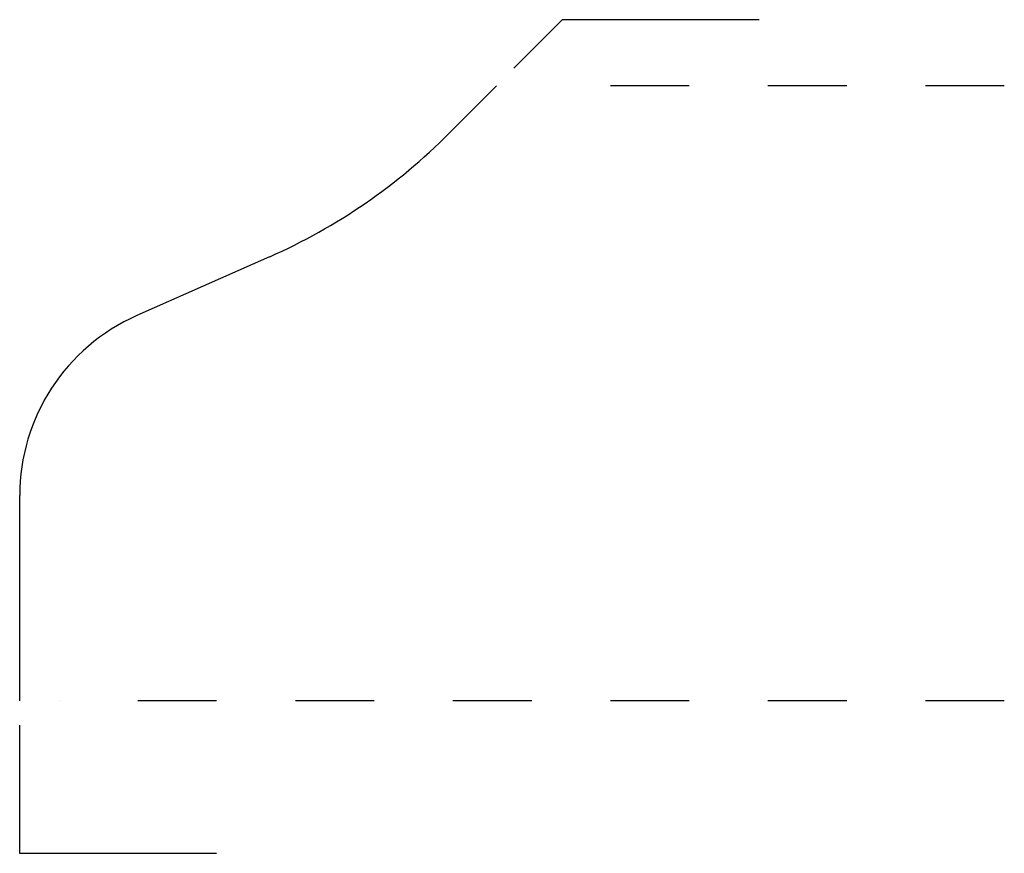
# Model space of a CAD drawing. Extents: x -0.07 to 1.18, y -0.19 to 0.86.
import ezdxf

# ---------------------------------------------------------------- set-up
doc = ezdxf.new("R2010")
doc.units = 0
doc.linetypes.add('DASHED', pattern=[0.2, 0.1, -0.1])
doc.layers.add('CK_LEVEL_2', color=7, linetype='CONTINUOUS')

msp = doc.modelspace()

# ---------------------------------------------------------------- linework, layer by layer
at = {"layer": 'CK_LEVEL_2', "color": 121, "linetype": 'CONTINUOUS'}
for p, q in [((0.5571, 0.8032), (0.6184, 0.8648)), ((0.8684, 0.8648), (0.6184, 0.8648)), ((-0.0702, -0.1938), (-0.0702, -0.0312)), ((0.1798, -0.1938), (-0.0702, -0.1938))]:
    msp.add_line(p, q, dxfattribs=at)
at = {"layer": 'CK_LEVEL_2', "color": 3, "linetype": 'CONTINUOUS'}
for p, q in [((0.475, 0.7205), (0.5351, 0.781)), ((0.2471, 0.5638), (0.0785, 0.489)), ((-0.0702, 0), (-0.0702, 0.2605))]:
    msp.add_line(p, q, dxfattribs=at)
at = {"layer": 'CK_LEVEL_2', "color": 15, "linetype": 'DASHED'}
for p, q in [((1.1798, 0.781), (0.5851, 0.781)), ((1.1798, 0), (-0.0202, 0))]:
    msp.add_line(p, q, dxfattribs=at)
at = {"layer": 'CK_LEVEL_2', "color": 6, "linetype": 'CONTINUOUS'}
for centre, radius, start, end in [((-0.0568, 1.2494), 0.75, 293.9094, 315.1575), ((0.1798, 0.2605), 0.25, 113.9094, 180)]:
    msp.add_arc(centre, radius, start, end, dxfattribs=at)

doc.saveas('drawing.dxf')
